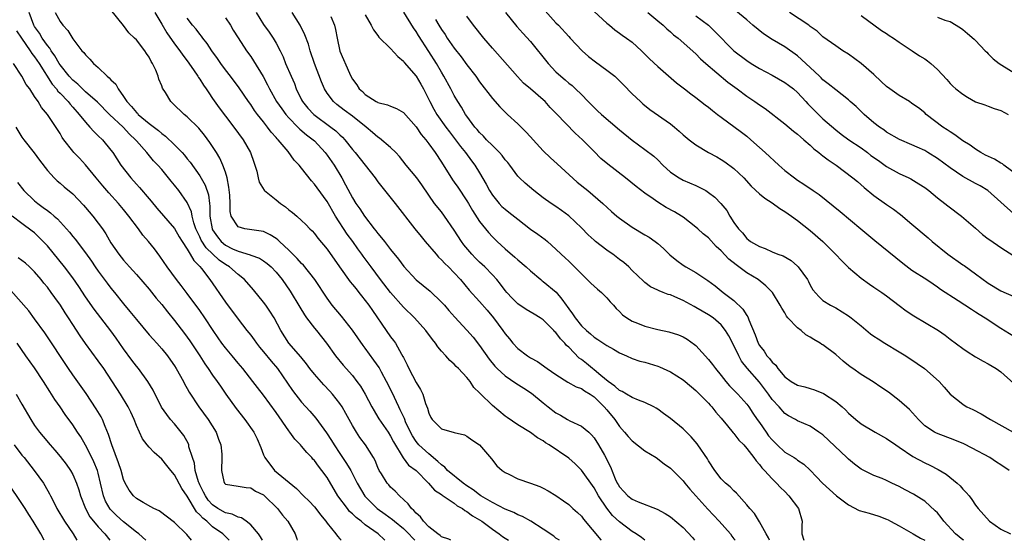
# Model space of a CAD drawing. Units: inches. Extents: x 2589000 to 2592000, y 1542000 to 1545000.
# Drawn here: x 2589305 to 2589460, y 1542000 to 1542082 of the extents above; entities that cross this region are included whole.
import ezdxf

# ---------------------------------------------------------------- set-up
doc = ezdxf.new("R2010")
doc.units = ezdxf.units.IN
doc.header["$MEASUREMENT"] = 0
doc.layers.add('LD25891542_2ft', color=9, linetype='Continuous')

msp = doc.modelspace()

# ---------------------------------------------------------------- linework, layer by layer
at = {"layer": 'LD25891542_2ft'}
for points, elevation in [([(2589372.44, 1542000), (2589372.17, 1542000.17), (2589371, 1542000.56), (2589370.78, 1542000.78), (2589370.44, 1542001), (2589369, 1542002.14), (2589368.17, 1542003), (2589367.67, 1542003.67), (2589367, 1542004.26), (2589366.67, 1542004.67), (2589366.29, 1542005), (2589365.75, 1542005.75), (2589364.38, 1542007), (2589363.71, 1542007.71), (2589363, 1542008.37), (2589362.7, 1542008.7), (2589362.46, 1542009), (2589361.57, 1542010.43), (2589361.2, 1542011), (2589361, 1542011.43), (2589360.54, 1542012.54), (2589360.28, 1542013), (2589359.06, 1542015), (2589358.17, 1542016.17), (2589357.64, 1542017), (2589357, 1542018.07), (2589355.96, 1542019.96), (2589355.35, 1542021), (2589355, 1542021.52), (2589353.85, 1542023), (2589353.45, 1542023.45), (2589352.47, 1542024.46), (2589351, 1542026.12), (2589350.28, 1542027), (2589349.74, 1542027.74), (2589348.86, 1542028.86), (2589347.01, 1542031.01), (2589345.71, 1542033), (2589344.66, 1542035), (2589344.02, 1542036.02), (2589343.34, 1542037), (2589343, 1542037.44), (2589341.4, 1542039.4), (2589340.01, 1542041), (2589339, 1542041.79), (2589337.64, 1542043), (2589337, 1542043.37), (2589336.05, 1542044.05), (2589333.99, 1542045.99), (2589333.22, 1542047.22), (2589333, 1542047.72), (2589332.55, 1542048.55), (2589332.37, 1542049), (2589332.04, 1542049.96), (2589331.76, 1542051), (2589331.65, 1542051.65), (2589331, 1542053.11), (2589329.66, 1542055), (2589329, 1542055.85), (2589328.47, 1542056.47), (2589327, 1542058.3), (2589326.39, 1542059), (2589325.71, 1542059.71), (2589324.66, 1542061), (2589323, 1542062.81), (2589322.86, 1542063), (2589321.9, 1542063.9), (2589320.91, 1542065), (2589318.8, 1542067), (2589316.91, 1542068.91), (2589315, 1542070.56), (2589314.52, 1542071), (2589313.77, 1542071.77), (2589313, 1542072.35), (2589312.41, 1542073), (2589311, 1542074.77), (2589310.85, 1542075), (2589310.2, 1542076.2), (2589309.6, 1542077), (2589309.39, 1542077.39), (2589309, 1542077.81), (2589308.16, 1542079), (2589307.75, 1542079.75), (2589307, 1542080.81), (2589306.88, 1542081), (2589306.14, 1542083)], 8670), ([(2589310.25, 1542083), (2589311, 1542081.61), (2589311.45, 1542081), (2589312.2, 1542080.2), (2589313, 1542078.88), (2589314.45, 1542077), (2589314.72, 1542076.72), (2589315, 1542076.35), (2589315.7, 1542075.7), (2589316.26, 1542075), (2589317, 1542074.35), (2589318.39, 1542073), (2589318.73, 1542072.73), (2589319, 1542072.43), (2589319.76, 1542071.76), (2589320.13, 1542071), (2589321, 1542069.78), (2589321.51, 1542069), (2589322.24, 1542068.24), (2589323, 1542067.28), (2589323.16, 1542067.16), (2589323.28, 1542067), (2589325, 1542065.58), (2589326.47, 1542064.47), (2589327, 1542064.01), (2589327.59, 1542063.59), (2589329, 1542062.21), (2589330.18, 1542061), (2589330.56, 1542060.56), (2589331, 1542060.01), (2589331.47, 1542059.47), (2589333, 1542057.33), (2589333.84, 1542055.84), (2589334.34, 1542054.34), (2589334.5, 1542053), (2589334.57, 1542052.57), (2589334.57, 1542051), (2589334.9, 1542049), (2589335, 1542048.81), (2589335.74, 1542047.74), (2589336.32, 1542047), (2589337, 1542046.43), (2589338.14, 1542045.86), (2589339, 1542045.46), (2589340.89, 1542044.89), (2589341, 1542044.83), (2589342.36, 1542044.36), (2589343, 1542043.94), (2589343.56, 1542043.56), (2589344.2, 1542043), (2589345, 1542042.15), (2589345.92, 1542041), (2589347.19, 1542039.19), (2589348.69, 1542036.69), (2589349.46, 1542035.46), (2589349.77, 1542035), (2589351, 1542033.36), (2589351.31, 1542033), (2589352.93, 1542031), (2589354.35, 1542029), (2589355.54, 1542027.54), (2589357, 1542025.91), (2589357.7, 1542025), (2589358.25, 1542024.25), (2589359.01, 1542023), (2589360.05, 1542021), (2589360.38, 1542020.38), (2589361, 1542019.35), (2589361.12, 1542019.12), (2589362.6, 1542017), (2589363, 1542016.4), (2589363.47, 1542015.47), (2589364.97, 1542012.97), (2589365.82, 1542011.82), (2589367, 1542010.96), (2589368.95, 1542009), (2589369.88, 1542007.88), (2589371, 1542007.19), (2589371.1, 1542007.1), (2589371.27, 1542007), (2589373, 1542005.84), (2589373.45, 1542005.44), (2589374.28, 1542005), (2589374.67, 1542004.67), (2589375, 1542004.54), (2589375.86, 1542003.86), (2589377, 1542003.23), (2589377.36, 1542003), (2589379, 1542001.74), (2589380.09, 1542001), (2589380.6, 1542000.6), (2589381, 1542000.33), (2589381.54, 1542000)], 8672), ([(2589389.54, 1542000), (2589389, 1542000.36), (2589388.64, 1542000.64), (2589387, 1542001.75), (2589385.03, 1542003.03), (2589383.75, 1542003.75), (2589383, 1542004.02), (2589382.36, 1542004.36), (2589381, 1542004.91), (2589379, 1542005.96), (2589377.2, 1542007), (2589377, 1542007.13), (2589375.96, 1542007.96), (2589375, 1542008.57), (2589374.42, 1542009), (2589371.96, 1542011), (2589371.51, 1542011.51), (2589371, 1542011.85), (2589370.42, 1542012.42), (2589369, 1542013.59), (2589367.44, 1542015), (2589367, 1542015.52), (2589366.42, 1542016.42), (2589366.1, 1542017), (2589365.35, 1542018.65), (2589365.21, 1542019), (2589365.16, 1542019.16), (2589365, 1542019.47), (2589364.52, 1542020.53), (2589364.28, 1542021), (2589363.24, 1542023.24), (2589362.36, 1542025), (2589361.56, 1542026.44), (2589361.17, 1542027.17), (2589360.36, 1542028.36), (2589359, 1542030.22), (2589358.66, 1542030.66), (2589357.85, 1542031.85), (2589357, 1542033.07), (2589355.25, 1542035.25), (2589353.79, 1542037), (2589353, 1542038.07), (2589351.06, 1542041), (2589349.28, 1542043.28), (2589349, 1542043.54), (2589348.32, 1542044.32), (2589347, 1542045.64), (2589345.52, 1542047), (2589345.27, 1542047.27), (2589345, 1542047.46), (2589344.06, 1542048.06), (2589343, 1542048.55), (2589342.63, 1542048.63), (2589340.08, 1542049), (2589339, 1542049.3), (2589337.93, 1542051), (2589337.74, 1542051.74), (2589337.75, 1542053), (2589337.7, 1542054.3), (2589337.57, 1542055.57), (2589337.28, 1542057), (2589337, 1542057.9), (2589336.62, 1542059), (2589336.13, 1542060.13), (2589335.6, 1542061), (2589334.58, 1542062.58), (2589333.72, 1542063.72), (2589332.82, 1542064.82), (2589331, 1542066.63), (2589330.54, 1542067), (2589328.72, 1542068.72), (2589328.41, 1542069), (2589327.58, 1542070.42), (2589327.13, 1542071.13), (2589327, 1542071.5), (2589326.54, 1542072.54), (2589326.42, 1542073), (2589326.04, 1542073.96), (2589325.55, 1542075), (2589325.33, 1542075.33), (2589325, 1542076), (2589324.58, 1542076.58), (2589324.33, 1542077), (2589323, 1542078.71), (2589322.73, 1542079), (2589321.84, 1542079.84), (2589321, 1542080.96), (2589319, 1542083.44)], 8674), ([(2589325.9, 1542083), (2589327, 1542081.17), (2589327.8, 1542079.8), (2589329, 1542078.08), (2589329.85, 1542077), (2589330.29, 1542076.29), (2589331, 1542075.4), (2589332.01, 1542073.99), (2589332.68, 1542073), (2589332.8, 1542072.8), (2589333, 1542072.54), (2589333.58, 1542071.58), (2589333.99, 1542071), (2589334.38, 1542070.38), (2589335, 1542069.51), (2589336.02, 1542068.02), (2589337, 1542066.71), (2589338.32, 1542065), (2589339.79, 1542063), (2589340.98, 1542061), (2589341.48, 1542059.48), (2589341.66, 1542059), (2589341.93, 1542058.07), (2589342.14, 1542057), (2589342.32, 1542056.32), (2589343.08, 1542055.08), (2589343.16, 1542055), (2589345, 1542053.57), (2589345.66, 1542053), (2589346.44, 1542052.44), (2589347, 1542051.98), (2589347.56, 1542051.56), (2589348.22, 1542051), (2589349, 1542050.31), (2589349.67, 1542049.67), (2589350.31, 1542049), (2589350.66, 1542048.66), (2589351, 1542048.27), (2589351.54, 1542047.54), (2589353, 1542045.81), (2589354.93, 1542043), (2589356.65, 1542040.65), (2589357, 1542040.25), (2589357.55, 1542039.55), (2589358, 1542039), (2589358.43, 1542038.43), (2589359, 1542037.72), (2589359.55, 1542037), (2589360.13, 1542036.13), (2589362.3, 1542033), (2589363, 1542032.01), (2589363.44, 1542031.44), (2589363.76, 1542031), (2589364.71, 1542029.29), (2589364.93, 1542028.93), (2589365, 1542028.76), (2589365.6, 1542027.6), (2589365.88, 1542027), (2589367, 1542024.83), (2589367.71, 1542023.71), (2589368.04, 1542023), (2589368.49, 1542021.51), (2589368.79, 1542020.79), (2589369, 1542020.02), (2589369.32, 1542019.32), (2589369.51, 1542019), (2589371, 1542017.54), (2589373, 1542016.96), (2589374.59, 1542016.59), (2589375, 1542016.4), (2589375.78, 1542015.78), (2589377, 1542015), (2589378.84, 1542012.84), (2589379.71, 1542011.71), (2589380.55, 1542011), (2589381, 1542010.68), (2589381.61, 1542010.39), (2589383, 1542009.68), (2589385, 1542008.98), (2589386.45, 1542008.45), (2589387, 1542008.2), (2589387.78, 1542007.78), (2589389, 1542007.04), (2589390.21, 1542006.21), (2589391, 1542005.61), (2589391.65, 1542005), (2589392.37, 1542004.37), (2589393, 1542003.78), (2589393.33, 1542003.33), (2589396.06, 1542000.06), (2589396.12, 1542000)], 8676), ([(2589341.83, 1542083), (2589343, 1542081.14), (2589343.9, 1542079.9), (2589344.51, 1542079), (2589345, 1542078.18), (2589345.62, 1542077), (2589346.07, 1542076.06), (2589346.48, 1542075), (2589347.33, 1542073), (2589347.85, 1542071.85), (2589348.16, 1542071), (2589349, 1542069.29), (2589349.15, 1542069), (2589349.98, 1542067.98), (2589350.9, 1542067), (2589353.61, 1542065), (2589354.38, 1542064.38), (2589355, 1542063.75), (2589355.4, 1542063.4), (2589355.77, 1542063), (2589357, 1542061.49), (2589357.44, 1542061), (2589360.54, 1542057), (2589361, 1542056.36), (2589361.59, 1542055.59), (2589363.7, 1542053), (2589366.82, 1542049), (2589367.78, 1542047.78), (2589368.43, 1542047), (2589370.14, 1542045), (2589370.55, 1542044.55), (2589371, 1542044.14), (2589371.53, 1542043.53), (2589372.09, 1542043), (2589373, 1542042.06), (2589373.96, 1542041), (2589375.37, 1542039.37), (2589377, 1542037.57), (2589378.19, 1542036.19), (2589379.16, 1542035), (2589380.64, 1542033), (2589381, 1542032.45), (2589381.67, 1542031.67), (2589382.23, 1542031), (2589383, 1542030.19), (2589384.53, 1542029), (2589385, 1542028.7), (2589386.1, 1542028.1), (2589387.64, 1542027), (2589389, 1542026.07), (2589390.89, 1542024.89), (2589392.16, 1542024.16), (2589393, 1542023.86), (2589393.49, 1542023.49), (2589394.37, 1542023), (2589395, 1542022.57), (2589396.59, 1542021), (2589397, 1542020.53), (2589398.25, 1542019), (2589399, 1542017.91), (2589399.8, 1542017), (2589400.34, 1542016.34), (2589401, 1542015.64), (2589403, 1542014.05), (2589404.74, 1542013), (2589406.03, 1542012.04), (2589407, 1542011.35), (2589409, 1542009.36), (2589409.27, 1542009), (2589410.05, 1542008.05), (2589412.88, 1542004.88), (2589414.66, 1542003), (2589416.44, 1542001), (2589416.67, 1542000.67), (2589417, 1542000.25), (2589417.17, 1542000)], 8682), ([(2589422.6, 1542000), (2589422.41, 1542000.41), (2589422.04, 1542001), (2589421, 1542002.91), (2589420.23, 1542004.23), (2589419.49, 1542005), (2589419, 1542005.6), (2589417.4, 1542007.4), (2589417, 1542007.77), (2589416.41, 1542008.41), (2589415.67, 1542009), (2589415, 1542009.67), (2589414, 1542011), (2589413, 1542012.51), (2589412.82, 1542012.82), (2589411.32, 1542015), (2589411.19, 1542015.19), (2589410.27, 1542016.27), (2589409, 1542017.54), (2589407, 1542019.17), (2589405.93, 1542019.93), (2589405, 1542020.63), (2589404.78, 1542020.78), (2589404.39, 1542021), (2589403, 1542021.67), (2589401.98, 1542022.02), (2589401, 1542022.45), (2589400.11, 1542023), (2589399.41, 1542023.41), (2589399, 1542023.56), (2589398.25, 1542024.25), (2589397.21, 1542025), (2589396.08, 1542025.92), (2589395, 1542026.83), (2589394.76, 1542027), (2589393.79, 1542027.79), (2589393, 1542028.42), (2589392.66, 1542028.66), (2589391, 1542030.36), (2589390.66, 1542030.66), (2589390.39, 1542031), (2589389.7, 1542031.7), (2589389, 1542032.66), (2589388.81, 1542032.81), (2589388.66, 1542033), (2589387, 1542034.67), (2589386.53, 1542035), (2589385.58, 1542035.58), (2589384.31, 1542036.31), (2589383, 1542037.19), (2589382.09, 1542038.09), (2589381.26, 1542039), (2589381, 1542039.31), (2589380.28, 1542040.28), (2589379.68, 1542041), (2589379, 1542041.75), (2589377.8, 1542043), (2589377.39, 1542043.39), (2589377, 1542043.74), (2589376.36, 1542044.36), (2589375.75, 1542045), (2589374.5, 1542046.5), (2589374.13, 1542047), (2589373, 1542048.79), (2589371.48, 1542051), (2589371, 1542051.66), (2589369.92, 1542053), (2589369, 1542054.3), (2589367.91, 1542055.91), (2589367.13, 1542057), (2589365.46, 1542059), (2589364.37, 1542060.37), (2589363.79, 1542061), (2589363, 1542061.79), (2589361.25, 1542063.25), (2589361, 1542063.4), (2589360.16, 1542064.16), (2589359.16, 1542065), (2589357, 1542066.7), (2589355.68, 1542067.68), (2589354.54, 1542068.54), (2589354.01, 1542069), (2589353, 1542070.34), (2589352.58, 1542071), (2589352.11, 1542072.11), (2589351.01, 1542075), (2589350.34, 1542077), (2589350.06, 1542078.06), (2589349.52, 1542079.52), (2589348.76, 1542081), (2589347.52, 1542083)], 8684), ([(2589453.16, 1542000), (2589453, 1542000.1), (2589451.87, 1542001), (2589449.99, 1542003), (2589449.6, 1542003.6), (2589449, 1542004.3), (2589448.65, 1542004.65), (2589447, 1542006.14), (2589446.49, 1542006.49), (2589445.23, 1542007.24), (2589443.93, 1542007.93), (2589443, 1542008.46), (2589441.85, 1542009), (2589441, 1542009.42), (2589440.29, 1542009.71), (2589439, 1542010.2), (2589437, 1542011.2), (2589435.97, 1542011.97), (2589435, 1542012.75), (2589434.76, 1542013), (2589431, 1542016.59), (2589430.36, 1542017), (2589429, 1542017.93), (2589427, 1542018.78), (2589426.66, 1542019), (2589425.59, 1542019.59), (2589425, 1542019.95), (2589424.1, 1542021), (2589423, 1542022.17), (2589422.43, 1542023), (2589421, 1542024.88), (2589419.05, 1542027.05), (2589418.19, 1542028.19), (2589417.76, 1542029), (2589417, 1542030.62), (2589416.18, 1542032.18), (2589415.68, 1542033), (2589415, 1542033.87), (2589413.71, 1542035), (2589413, 1542035.47), (2589412.02, 1542036.02), (2589411, 1542036.64), (2589410.75, 1542036.75), (2589409, 1542037.71), (2589407.7, 1542038.3), (2589407, 1542038.59), (2589406.67, 1542038.67), (2589405.86, 1542039), (2589405.23, 1542039.23), (2589405, 1542039.36), (2589403.89, 1542039.89), (2589403, 1542040.53), (2589402.75, 1542040.75), (2589401, 1542042.44), (2589400.46, 1542043), (2589399.69, 1542043.69), (2589399, 1542044.18), (2589397.96, 1542045), (2589397.39, 1542045.39), (2589397, 1542045.63), (2589395.24, 1542047), (2589395, 1542047.2), (2589394.06, 1542048.06), (2589393, 1542049.14), (2589391.02, 1542051.02), (2589389.88, 1542051.88), (2589389, 1542052.5), (2589388.24, 1542053), (2589387, 1542053.89), (2589385.52, 1542055), (2589384.15, 1542056.15), (2589383.26, 1542057), (2589383, 1542057.27), (2589381.73, 1542059), (2589381.41, 1542059.41), (2589381, 1542059.86), (2589380.53, 1542060.53), (2589380.12, 1542061), (2589379, 1542062.08), (2589378.08, 1542063), (2589377.58, 1542063.58), (2589377, 1542064.12), (2589376.61, 1542064.61), (2589376.25, 1542065), (2589375, 1542066.69), (2589374.79, 1542067), (2589374.14, 1542068.14), (2589373.56, 1542069), (2589373, 1542069.96), (2589372.46, 1542071), (2589371.38, 1542073), (2589371, 1542073.61), (2589370.19, 1542075), (2589369, 1542076.9), (2589367.38, 1542079.38), (2589367, 1542080.03), (2589366.58, 1542080.58), (2589365.05, 1542083.05)], 8690), ([(2589381.04, 1542083.04), (2589382.83, 1542080.83), (2589383.78, 1542079.78), (2589385, 1542078.48), (2589387.75, 1542075), (2589389, 1542073.7), (2589389.78, 1542073), (2589390.44, 1542072.44), (2589391, 1542071.92), (2589391.53, 1542071.53), (2589392.1, 1542071), (2589393, 1542070.11), (2589394.08, 1542069), (2589394.55, 1542068.55), (2589395, 1542068.08), (2589395.56, 1542067.56), (2589396.14, 1542067), (2589399, 1542064.54), (2589401, 1542062.92), (2589403, 1542061.49), (2589404.4, 1542060.4), (2589405, 1542059.84), (2589405.83, 1542059), (2589407, 1542057.91), (2589408.36, 1542057), (2589409, 1542056.65), (2589411, 1542055.81), (2589411.55, 1542055.55), (2589412.56, 1542055), (2589413, 1542054.73), (2589413.97, 1542053.97), (2589414.96, 1542052.96), (2589415.86, 1542051.86), (2589416.37, 1542051), (2589417, 1542050.01), (2589417.72, 1542049), (2589418.34, 1542048.34), (2589419, 1542047.46), (2589419.27, 1542047.27), (2589419.59, 1542047), (2589421, 1542046.2), (2589421.9, 1542045.9), (2589423, 1542045.38), (2589423.92, 1542045), (2589424.73, 1542044.73), (2589425.99, 1542043.99), (2589427, 1542043.12), (2589427.12, 1542043), (2589428.57, 1542041), (2589428.72, 1542040.72), (2589429, 1542040.14), (2589429.42, 1542039.42), (2589430.33, 1542038.33), (2589431, 1542037.74), (2589432.16, 1542037), (2589433, 1542036.59), (2589435, 1542035.33), (2589435.43, 1542035), (2589437, 1542033.73), (2589438.49, 1542032.49), (2589439, 1542032.13), (2589439.67, 1542031.67), (2589440.75, 1542031), (2589443, 1542029.65), (2589444.04, 1542029), (2589445.81, 1542027.81), (2589446.99, 1542027), (2589449.28, 1542025), (2589450.08, 1542024.08), (2589451, 1542022.99), (2589453, 1542021.39), (2589453.23, 1542021.23), (2589453.61, 1542021), (2589454.57, 1542020.57), (2589455.9, 1542019.9), (2589457.34, 1542019), (2589460.92, 1542017)], 8696), ([(2589387.29, 1542083.29), (2589389, 1542081.39), (2589389.39, 1542081), (2589391, 1542079.26), (2589391.26, 1542079), (2589393.13, 1542077), (2589394.1, 1542076.1), (2589395.24, 1542075.24), (2589397, 1542073.97), (2589398.24, 1542073), (2589398.64, 1542072.64), (2589399.63, 1542071.63), (2589401, 1542070.22), (2589402.29, 1542069), (2589402.67, 1542068.67), (2589403.78, 1542067.78), (2589407, 1542065.48), (2589407.62, 1542065), (2589408.37, 1542064.37), (2589409, 1542063.77), (2589409.96, 1542063), (2589411, 1542062.21), (2589413, 1542061), (2589414.3, 1542060.3), (2589415, 1542059.91), (2589415.54, 1542059.54), (2589417, 1542058.47), (2589418.54, 1542057), (2589419.72, 1542055.72), (2589421, 1542054.52), (2589421.83, 1542053.83), (2589423, 1542053.1), (2589424.21, 1542052.21), (2589425, 1542051.74), (2589426.05, 1542051), (2589427, 1542050.32), (2589429, 1542048.75), (2589430.99, 1542046.99), (2589432.96, 1542045), (2589433.95, 1542043.95), (2589435, 1542042.91), (2589437, 1542041.21), (2589438.3, 1542040.3), (2589439, 1542039.84), (2589439.49, 1542039.49), (2589440.24, 1542039), (2589441, 1542038.46), (2589443, 1542036.93), (2589444.08, 1542036.08), (2589445.29, 1542035.29), (2589449.15, 1542033), (2589450.24, 1542032.24), (2589451, 1542031.66), (2589453, 1542030.18), (2589453.7, 1542029.7), (2589455, 1542028.87), (2589456.19, 1542028.19), (2589457, 1542027.75), (2589458.25, 1542027), (2589459, 1542026.48), (2589461, 1542024.65)], 8698), ([(2589395, 1542083.18), (2589397, 1542081.33), (2589397.41, 1542081), (2589398.27, 1542080.27), (2589399, 1542079.76), (2589399.43, 1542079.43), (2589400.07, 1542079), (2589401, 1542078.34), (2589402.45, 1542077), (2589403, 1542076.47), (2589403.72, 1542075.72), (2589405, 1542074.51), (2589407.98, 1542071.98), (2589409.24, 1542071), (2589410.21, 1542070.21), (2589411, 1542069.64), (2589412.49, 1542068.49), (2589413, 1542068.11), (2589413.61, 1542067.61), (2589414.4, 1542067), (2589415, 1542066.54), (2589418.2, 1542064.2), (2589419, 1542063.56), (2589419.66, 1542063), (2589421, 1542061.79), (2589421.91, 1542061), (2589424.08, 1542059), (2589425, 1542058.19), (2589426.5, 1542057), (2589427, 1542056.65), (2589428.01, 1542056.01), (2589429.44, 1542055), (2589430.38, 1542054.38), (2589432.61, 1542052.61), (2589433.7, 1542051.7), (2589436.98, 1542049), (2589439.17, 1542047.17), (2589443.57, 1542043.57), (2589445, 1542042.51), (2589447.32, 1542041), (2589448.32, 1542040.32), (2589449, 1542039.87), (2589449.5, 1542039.5), (2589452.27, 1542037.73), (2589454.34, 1542036.34), (2589455, 1542035.96), (2589455.58, 1542035.58), (2589456.53, 1542035), (2589459, 1542033.36), (2589461, 1542032.12)], 8700), ([(2589403.45, 1542083), (2589405, 1542081.7), (2589405.87, 1542081), (2589406.44, 1542080.44), (2589407, 1542079.96), (2589407.51, 1542079.51), (2589408.2, 1542079), (2589411, 1542076.54), (2589411.75, 1542075.75), (2589412.56, 1542075), (2589416.05, 1542072.05), (2589417.48, 1542071), (2589419, 1542069.85), (2589420.3, 1542069), (2589421, 1542068.51), (2589421.91, 1542067.91), (2589425, 1542065.53), (2589426.37, 1542064.37), (2589427, 1542063.88), (2589427.44, 1542063.44), (2589427.99, 1542063), (2589429, 1542062.15), (2589429.57, 1542061.57), (2589430.34, 1542061), (2589430.69, 1542060.69), (2589431, 1542060.49), (2589431.82, 1542059.82), (2589433.05, 1542059), (2589435.7, 1542057), (2589436.41, 1542056.41), (2589437.47, 1542055.47), (2589439, 1542054.25), (2589441, 1542052.82), (2589442.08, 1542052.08), (2589443.22, 1542051.22), (2589445, 1542049.75), (2589447.57, 1542047.57), (2589448.2, 1542047), (2589450.62, 1542045), (2589453, 1542043.35), (2589453.21, 1542043.21), (2589455, 1542041.93), (2589457, 1542040.44), (2589459, 1542039.25), (2589461, 1542038.33)], 8702), ([(2589461, 1542051.34), (2589456.95, 1542055), (2589455.75, 1542055.75), (2589455, 1542056.14), (2589453, 1542057.23), (2589451, 1542058.56), (2589449, 1542060.04), (2589447.51, 1542061), (2589447, 1542061.31), (2589445.81, 1542061.81), (2589445, 1542062.21), (2589443.06, 1542063.06), (2589441, 1542064.22), (2589440.56, 1542064.56), (2589439.88, 1542065), (2589439, 1542065.68), (2589437.48, 1542067), (2589437, 1542067.43), (2589436.21, 1542068.21), (2589435.28, 1542069), (2589435, 1542069.27), (2589433, 1542070.83), (2589431.82, 1542071.82), (2589431, 1542072.42), (2589430.72, 1542072.72), (2589430.44, 1542073), (2589429, 1542074.35), (2589427, 1542076.18), (2589425, 1542077.63), (2589423, 1542078.76), (2589421.66, 1542079.66), (2589419.99, 1542081), (2589419, 1542081.87), (2589417.28, 1542083.28)], 8706), ([(2589462.64, 1542056.64), (2589459.47, 1542059), (2589459.23, 1542059.23), (2589459, 1542059.34), (2589457.96, 1542059.96), (2589456.59, 1542060.59), (2589455.82, 1542061), (2589455, 1542061.51), (2589454.13, 1542062.13), (2589453, 1542062.83), (2589451.76, 1542063.76), (2589451, 1542064.23), (2589450.56, 1542064.56), (2589449.86, 1542065), (2589447.24, 1542067), (2589447, 1542067.21), (2589446, 1542068), (2589445, 1542068.73), (2589444.6, 1542069), (2589443, 1542069.98), (2589441.51, 1542071), (2589441, 1542071.38), (2589440.15, 1542072.15), (2589439, 1542073.24), (2589437.02, 1542075.02), (2589435, 1542076.47), (2589434.12, 1542077), (2589433, 1542077.78), (2589431, 1542079.21), (2589430.09, 1542080.09), (2589429, 1542080.84), (2589428.8, 1542081), (2589425.72, 1542083)], 8708), ([(2589402.96, 1542000), (2589402.43, 1542000.43), (2589401.62, 1542001), (2589401, 1542001.41), (2589399, 1542002.88), (2589397.9, 1542003.9), (2589397, 1542005.03), (2589395.7, 1542007), (2589395, 1542008.25), (2589393.03, 1542011.03), (2589392.01, 1542012.01), (2589391, 1542012.92), (2589387.94, 1542015), (2589387.35, 1542015.35), (2589387, 1542015.62), (2589386.11, 1542016.11), (2589385, 1542016.94), (2589383, 1542018.14), (2589381.31, 1542019.31), (2589381, 1542019.54), (2589379, 1542021.2), (2589377.08, 1542023.08), (2589377, 1542023.18), (2589376.06, 1542024.06), (2589375.48, 1542025), (2589375, 1542025.61), (2589373.69, 1542027), (2589373.32, 1542027.32), (2589373, 1542027.69), (2589372.29, 1542028.29), (2589371.69, 1542029), (2589371, 1542029.73), (2589370.41, 1542030.41), (2589370.05, 1542031), (2589369.57, 1542031.57), (2589368.55, 1542033), (2589366.74, 1542035), (2589365, 1542036.69), (2589363, 1542038.98), (2589361.42, 1542041), (2589359.92, 1542043), (2589358.69, 1542044.69), (2589358.47, 1542045), (2589357.84, 1542045.84), (2589357.03, 1542047), (2589356.17, 1542048.17), (2589354.32, 1542051), (2589353, 1542053.27), (2589351.42, 1542055.42), (2589351, 1542056.03), (2589350.53, 1542056.53), (2589349, 1542058.55), (2589348.63, 1542059), (2589347.81, 1542059.81), (2589346.86, 1542061.14), (2589345.3, 1542063), (2589345.14, 1542063.14), (2589345, 1542063.34), (2589344.21, 1542064.21), (2589343.65, 1542065), (2589343, 1542065.8), (2589342.06, 1542067), (2589341.6, 1542067.6), (2589341, 1542068.53), (2589340.65, 1542069), (2589339.15, 1542071.15), (2589337.79, 1542073), (2589337, 1542074.02), (2589336.3, 1542075), (2589335.77, 1542075.77), (2589334.86, 1542077), (2589334.14, 1542078.14), (2589333.45, 1542079), (2589333.27, 1542079.27), (2589333, 1542079.59), (2589332.4, 1542080.4), (2589331.83, 1542081), (2589331, 1542082.13)], 8678), ([(2589337, 1542082.18), (2589337.81, 1542081), (2589338.24, 1542080.24), (2589339.01, 1542079.01), (2589340.34, 1542077), (2589341, 1542076.08), (2589341.44, 1542075.44), (2589342.93, 1542072.93), (2589343.62, 1542071.62), (2589343.92, 1542071), (2589345.06, 1542069), (2589345.86, 1542067.86), (2589346.5, 1542067), (2589347, 1542066.43), (2589348.4, 1542065), (2589348.69, 1542064.69), (2589349.78, 1542063.78), (2589350.81, 1542063), (2589351, 1542062.81), (2589352.68, 1542061), (2589353, 1542060.58), (2589354.09, 1542059), (2589355.32, 1542057), (2589355.92, 1542055.92), (2589357, 1542053.86), (2589357.54, 1542053), (2589358.14, 1542052.14), (2589358.88, 1542051), (2589360.41, 1542049), (2589360.68, 1542048.68), (2589361, 1542048.25), (2589361.58, 1542047.58), (2589362.01, 1542047), (2589363, 1542045.74), (2589364.24, 1542044.24), (2589365.08, 1542043.08), (2589367, 1542040.98), (2589369.19, 1542039.19), (2589371, 1542037.48), (2589371.45, 1542037), (2589372.16, 1542036.16), (2589373.11, 1542035.11), (2589375, 1542033.07), (2589375.96, 1542031.96), (2589377, 1542030.66), (2589378.5, 1542028.5), (2589379.39, 1542027.39), (2589379.76, 1542027), (2589381, 1542025.85), (2589382.7, 1542024.7), (2589383.93, 1542023.93), (2589385.13, 1542023.13), (2589387, 1542021.6), (2589387.75, 1542021), (2589389, 1542020.05), (2589389.69, 1542019.69), (2589390.84, 1542019), (2589391.19, 1542018.81), (2589393, 1542017.95), (2589394.16, 1542017), (2589394.61, 1542016.61), (2589395, 1542016.1), (2589395.71, 1542015), (2589396.62, 1542013.38), (2589396.9, 1542012.9), (2589397, 1542012.67), (2589397.58, 1542011.58), (2589398.33, 1542009.67), (2589398.65, 1542009), (2589398.79, 1542008.79), (2589399, 1542008.4), (2589399.7, 1542007.7), (2589400.33, 1542007), (2589401, 1542006.49), (2589401.95, 1542006.05), (2589404.9, 1542004.9), (2589406.2, 1542004.2), (2589407, 1542003.69), (2589409, 1542002.03), (2589410.46, 1542000.46), (2589410.81, 1542000)], 8680), ([(2589353.61, 1542082.39), (2589354.18, 1542081), (2589354.34, 1542080.34), (2589354.57, 1542079), (2589355, 1542076.96), (2589356.51, 1542073.49), (2589356.74, 1542073), (2589357, 1542072.51), (2589357.66, 1542071.66), (2589358.05, 1542071), (2589358.57, 1542070.57), (2589359, 1542070.14), (2589360.71, 1542069), (2589360.91, 1542068.91), (2589361, 1542068.84), (2589362.51, 1542068.51), (2589363, 1542068.27), (2589363.92, 1542067.92), (2589365, 1542067.27), (2589367, 1542065.01), (2589367.81, 1542063.81), (2589368.53, 1542063), (2589369, 1542062.38), (2589369.98, 1542061), (2589371, 1542059.49), (2589372.72, 1542056.71), (2589373, 1542056.33), (2589373.54, 1542055.54), (2589375, 1542053.38), (2589375.24, 1542053), (2589375.88, 1542051.88), (2589377, 1542050.13), (2589378.4, 1542048.4), (2589379, 1542047.75), (2589379.77, 1542047), (2589381, 1542045.87), (2589382.54, 1542044.54), (2589383, 1542044.09), (2589384.32, 1542043), (2589385, 1542042.36), (2589386.63, 1542041), (2589386.83, 1542040.83), (2589387, 1542040.73), (2589389.01, 1542039.01), (2589389.95, 1542037.95), (2589390.58, 1542037), (2589390.77, 1542036.77), (2589391, 1542036.41), (2589391.62, 1542035.62), (2589392, 1542035), (2589393, 1542033.76), (2589393.78, 1542033), (2589394.45, 1542032.45), (2589395, 1542031.97), (2589395.6, 1542031.6), (2589397, 1542030.66), (2589398.07, 1542030.07), (2589399, 1542029.47), (2589400.11, 1542029), (2589401, 1542028.59), (2589402.19, 1542028.19), (2589403, 1542028), (2589405, 1542027.38), (2589405.28, 1542027.28), (2589407, 1542026.51), (2589409, 1542025.25), (2589409.3, 1542025), (2589411, 1542023.57), (2589411.28, 1542023.28), (2589411.59, 1542023), (2589413, 1542021.56), (2589413.26, 1542021.25), (2589413.5, 1542021), (2589414.16, 1542020.16), (2589415, 1542019.21), (2589415.99, 1542018), (2589416.89, 1542016.89), (2589417, 1542016.78), (2589417.77, 1542015.77), (2589418.53, 1542015), (2589419, 1542014.46), (2589420.13, 1542013), (2589420.49, 1542012.49), (2589421, 1542011.94), (2589421.4, 1542011.4), (2589421.78, 1542011), (2589423, 1542009.67), (2589423.68, 1542009), (2589424.32, 1542008.32), (2589425, 1542007.67), (2589425.65, 1542007), (2589427.17, 1542005), (2589427.73, 1542003), (2589427.69, 1542002.31), (2589427.68, 1542001), (2589428, 1542000)], 8686), ([(2589359, 1542082.64), (2589359.94, 1542081), (2589360.29, 1542080.29), (2589361, 1542079.39), (2589361.16, 1542079.16), (2589363, 1542077.37), (2589364.11, 1542076.11), (2589365, 1542075.34), (2589365.15, 1542075.15), (2589367, 1542073), (2589367.75, 1542071.75), (2589368.16, 1542071), (2589369, 1542069.35), (2589369.16, 1542069), (2589369.8, 1542067.8), (2589370.26, 1542067), (2589371.68, 1542065), (2589372.24, 1542064.24), (2589373.21, 1542063), (2589373.96, 1542061.96), (2589374.76, 1542061), (2589375.69, 1542059.69), (2589376.25, 1542059), (2589377, 1542057.78), (2589378.03, 1542056.03), (2589378.55, 1542055), (2589379, 1542054.3), (2589380.05, 1542053), (2589380.51, 1542052.51), (2589381, 1542052.07), (2589381.61, 1542051.61), (2589383, 1542050.49), (2589385, 1542048.96), (2589386.14, 1542048.14), (2589387.29, 1542047.29), (2589387.66, 1542047), (2589389, 1542045.8), (2589389.84, 1542045), (2589390.45, 1542044.45), (2589391, 1542043.88), (2589391.9, 1542043), (2589393, 1542041.89), (2589394.47, 1542040.47), (2589395, 1542039.97), (2589395.52, 1542039.52), (2589396.15, 1542039), (2589397, 1542038.16), (2589397.53, 1542037.53), (2589398.05, 1542037), (2589398.48, 1542036.48), (2589399, 1542036), (2589399.47, 1542035.47), (2589400.14, 1542035), (2589401, 1542034.49), (2589401.83, 1542034.17), (2589403, 1542033.67), (2589405, 1542033.15), (2589406.78, 1542032.78), (2589408.3, 1542032.3), (2589409, 1542032), (2589409.64, 1542031.64), (2589410.81, 1542030.81), (2589411, 1542030.65), (2589413, 1542028.46), (2589413.64, 1542027.64), (2589414.08, 1542027), (2589415, 1542025.9), (2589415.7, 1542025), (2589416.3, 1542024.3), (2589417.6, 1542023), (2589419, 1542021.42), (2589419.32, 1542021), (2589419.98, 1542019.98), (2589420.65, 1542019), (2589421, 1542018.53), (2589422.04, 1542017), (2589422.45, 1542016.45), (2589423, 1542015.79), (2589423.79, 1542015), (2589425, 1542013.88), (2589426.48, 1542013), (2589426.79, 1542012.79), (2589427, 1542012.61), (2589427.99, 1542011.99), (2589429.01, 1542011.01), (2589430, 1542010), (2589430.92, 1542009), (2589433.12, 1542007), (2589435, 1542005.58), (2589436.71, 1542004.71), (2589438.27, 1542004.27), (2589439.81, 1542003.81), (2589441, 1542003.34), (2589441.23, 1542003.23), (2589441.64, 1542003), (2589443, 1542002.29), (2589445.17, 1542001), (2589446.35, 1542000.35), (2589447, 1542000.01), (2589447.02, 1542000)], 8688), ([(2589370.06, 1542081.94), (2589370.58, 1542081), (2589371, 1542080.32), (2589371.55, 1542079.55), (2589371.9, 1542079), (2589373, 1542077.4), (2589374.07, 1542076.07), (2589375, 1542074.76), (2589376.38, 1542073), (2589377, 1542072.13), (2589379, 1542069.51), (2589380.16, 1542068.16), (2589381.17, 1542067.17), (2589381.38, 1542067), (2589383, 1542065.49), (2589384.26, 1542064.26), (2589385, 1542063.46), (2589385.4, 1542063), (2589387, 1542061.28), (2589388.15, 1542060.15), (2589389.2, 1542059.2), (2589392.33, 1542056.33), (2589393.99, 1542055), (2589396.37, 1542053), (2589397.72, 1542051.72), (2589398.57, 1542051), (2589399, 1542050.65), (2589401, 1542049.27), (2589403, 1542048.06), (2589403.67, 1542047.67), (2589404.61, 1542047), (2589405, 1542046.7), (2589405.92, 1542045.92), (2589406.92, 1542044.92), (2589408.01, 1542044.01), (2589409, 1542043.29), (2589409.45, 1542043), (2589411, 1542042.11), (2589412.89, 1542040.89), (2589414.04, 1542040.04), (2589415.32, 1542039), (2589417, 1542037.73), (2589418.38, 1542036.38), (2589419, 1542035.35), (2589419.16, 1542035.16), (2589419.33, 1542034.67), (2589420.32, 1542032.32), (2589420.79, 1542031), (2589421, 1542030.62), (2589421.73, 1542029.73), (2589422.18, 1542029), (2589422.58, 1542028.58), (2589423, 1542028.01), (2589423.56, 1542027.56), (2589423.92, 1542027), (2589425, 1542025.73), (2589426, 1542025), (2589427, 1542024.41), (2589428.16, 1542024.16), (2589429, 1542023.89), (2589429.69, 1542023.69), (2589431.08, 1542023.08), (2589433, 1542021.81), (2589434.01, 1542021), (2589434.53, 1542020.53), (2589435, 1542020.02), (2589436.19, 1542019), (2589437, 1542018.33), (2589439.19, 1542017), (2589441, 1542016.03), (2589442.48, 1542015), (2589443, 1542014.67), (2589445.16, 1542013.16), (2589447, 1542012.17), (2589447.82, 1542011.82), (2589449.14, 1542011.14), (2589450.39, 1542010.39), (2589452.13, 1542009), (2589452.58, 1542008.58), (2589453, 1542008.04), (2589453.53, 1542007.53), (2589453.98, 1542007), (2589454.42, 1542006.42), (2589455, 1542005.55), (2589455.42, 1542005), (2589457.19, 1542003), (2589459, 1542001.73), (2589460.48, 1542001)], 8692), ([(2589460.31, 1542011), (2589459, 1542011.89), (2589458.31, 1542012.31), (2589457.24, 1542013), (2589454.48, 1542014.48), (2589453.16, 1542015.16), (2589451.76, 1542015.76), (2589448.85, 1542016.85), (2589448.56, 1542017), (2589447, 1542018.03), (2589446, 1542019), (2589445.55, 1542019.55), (2589444.59, 1542020.59), (2589443, 1542022), (2589441.29, 1542023.29), (2589440.11, 1542024.11), (2589438.9, 1542024.9), (2589437, 1542026.08), (2589435.68, 1542027), (2589435.29, 1542027.29), (2589434.18, 1542028.18), (2589433, 1542029.2), (2589431, 1542030.72), (2589430.82, 1542030.82), (2589430.57, 1542031), (2589429.56, 1542031.56), (2589429, 1542031.94), (2589428.32, 1542032.32), (2589427.55, 1542033), (2589427, 1542033.42), (2589425.49, 1542035), (2589425.26, 1542035.26), (2589425, 1542035.79), (2589424.51, 1542036.51), (2589424.29, 1542037), (2589423.06, 1542039), (2589422.02, 1542040.02), (2589420.79, 1542041), (2589419, 1542042.09), (2589417.79, 1542043), (2589417.32, 1542043.32), (2589416.2, 1542044.2), (2589415, 1542045.52), (2589414.21, 1542046.21), (2589413, 1542047.57), (2589412.18, 1542048.18), (2589411.32, 1542049), (2589411, 1542049.26), (2589409, 1542050.82), (2589408.75, 1542051), (2589407.66, 1542051.66), (2589406.35, 1542052.35), (2589405, 1542053.19), (2589404.27, 1542053.73), (2589403, 1542054.61), (2589401.64, 1542055.64), (2589399.92, 1542057), (2589397.14, 1542059.14), (2589396.07, 1542060.07), (2589395, 1542061.14), (2589393.19, 1542063), (2589392.02, 1542064.02), (2589389.06, 1542067.06), (2589388.09, 1542068.09), (2589387.28, 1542069), (2589387, 1542069.28), (2589385, 1542071.02), (2589383.92, 1542071.92), (2589382.94, 1542072.94), (2589379, 1542077.43), (2589377.68, 1542079), (2589376.05, 1542081), (2589375, 1542082.43)], 8694), ([(2589411, 1542082.47), (2589412.98, 1542081), (2589414.01, 1542080.02), (2589417, 1542077), (2589419, 1542075.47), (2589419.72, 1542075), (2589421, 1542074.23), (2589423, 1542073.16), (2589425, 1542072.01), (2589425.59, 1542071.59), (2589426.34, 1542071), (2589427, 1542070.43), (2589428.31, 1542069), (2589428.63, 1542068.63), (2589429.63, 1542067.63), (2589431, 1542066.31), (2589433, 1542064.57), (2589433.87, 1542063.87), (2589435.06, 1542063), (2589437, 1542061.71), (2589437.98, 1542061), (2589438.55, 1542060.55), (2589439.73, 1542059.73), (2589441, 1542058.79), (2589443, 1542057.67), (2589444.5, 1542057), (2589444.83, 1542056.83), (2589446.09, 1542056.09), (2589447, 1542055.48), (2589447.65, 1542055), (2589449, 1542053.89), (2589450.15, 1542053), (2589450.62, 1542052.62), (2589452.77, 1542051), (2589455, 1542049.11), (2589456.1, 1542048.1), (2589457, 1542047.44), (2589457.24, 1542047.24), (2589459, 1542046.03), (2589461, 1542044.72)], 8704), ([(2589437, 1542082.57), (2589440.19, 1542080.19), (2589441, 1542079.69), (2589441.39, 1542079.39), (2589442.09, 1542079), (2589443, 1542078.36), (2589445.05, 1542077), (2589446.2, 1542076.2), (2589447, 1542075.71), (2589447.42, 1542075.42), (2589447.95, 1542075), (2589449, 1542074.04), (2589450.49, 1542072.49), (2589451, 1542071.87), (2589451.44, 1542071.44), (2589451.92, 1542071), (2589453, 1542070.15), (2589453.71, 1542069.71), (2589455, 1542068.98), (2589456.47, 1542068.47), (2589457, 1542068.26), (2589457.94, 1542067.94), (2589459, 1542067.61), (2589460.13, 1542067)], 8710), ([(2589449, 1542082.27), (2589450.18, 1542081.82), (2589451, 1542081.62), (2589452.62, 1542080.62), (2589453, 1542080.32), (2589453.72, 1542079.72), (2589454.8, 1542078.8), (2589455, 1542078.6), (2589456.52, 1542077), (2589456.76, 1542076.76), (2589457, 1542076.54), (2589457.75, 1542075.75), (2589458.72, 1542075), (2589462.61, 1542072.61)], 8712), ([(2589304.14, 1542080.14), (2589304.91, 1542079), (2589306.31, 1542077), (2589306.57, 1542076.57), (2589307, 1542076.04), (2589307.69, 1542075), (2589309.77, 1542071.77), (2589310.46, 1542071), (2589310.67, 1542070.67), (2589311, 1542070.35), (2589312.29, 1542069), (2589312.58, 1542068.58), (2589313, 1542068.15), (2589314.03, 1542067), (2589315, 1542065.76), (2589315.7, 1542065), (2589316.29, 1542064.29), (2589317, 1542063.64), (2589317.67, 1542063), (2589319, 1542061.38), (2589319.29, 1542061), (2589320.57, 1542059), (2589322.11, 1542057), (2589323, 1542056.02), (2589323.51, 1542055.51), (2589325, 1542053.71), (2589325.34, 1542053.34), (2589326.24, 1542052.24), (2589329, 1542049.06), (2589329.74, 1542047.74), (2589330.2, 1542047), (2589331, 1542045.78), (2589331.48, 1542045), (2589332.03, 1542044.03), (2589333, 1542043.06), (2589333.26, 1542042.74), (2589334.58, 1542041), (2589337, 1542037.45), (2589339, 1542034.79), (2589340.4, 1542033), (2589341, 1542032.26), (2589341.53, 1542031.53), (2589341.88, 1542031), (2589342.37, 1542030.37), (2589343, 1542029.65), (2589344.18, 1542028.18), (2589345.2, 1542027), (2589347.58, 1542023.58), (2589349, 1542021.74), (2589350.29, 1542020.29), (2589351.21, 1542019.21), (2589352.91, 1542016.91), (2589353.71, 1542015.71), (2589354.12, 1542015), (2589355, 1542013.66), (2589356.08, 1542012.08), (2589356.71, 1542011), (2589357.74, 1542009), (2589358.95, 1542006.95), (2589360.87, 1542005), (2589362.12, 1542004.12), (2589363.28, 1542003.28), (2589363.58, 1542003), (2589365, 1542001.87), (2589365.88, 1542001), (2589366.41, 1542000.41), (2589366.82, 1542000)], 8668), ([(2589362.11, 1542000), (2589362.05, 1542000.05), (2589361.01, 1542001), (2589359, 1542002.44), (2589358.34, 1542003), (2589357.59, 1542003.59), (2589357, 1542004.18), (2589356.55, 1542004.55), (2589356.2, 1542005), (2589354.7, 1542007), (2589353, 1542009.86), (2589352.16, 1542011), (2589351.64, 1542011.64), (2589351, 1542012.55), (2589350.78, 1542012.78), (2589350.6, 1542013), (2589349.81, 1542013.81), (2589349, 1542014.8), (2589348.82, 1542015), (2589347.92, 1542015.92), (2589347.16, 1542017), (2589347, 1542017.21), (2589345, 1542020.09), (2589343, 1542022.81), (2589342.03, 1542024.03), (2589341.31, 1542025), (2589339.75, 1542027), (2589339, 1542027.87), (2589338.08, 1542029), (2589337, 1542030.28), (2589336.46, 1542031), (2589335.85, 1542031.85), (2589335.08, 1542033), (2589333.77, 1542035), (2589333, 1542036.14), (2589331, 1542038.84), (2589330.06, 1542040.06), (2589329.29, 1542041), (2589327.84, 1542043), (2589326.7, 1542044.7), (2589325.83, 1542045.83), (2589324.9, 1542047), (2589324.02, 1542048.02), (2589323.32, 1542049), (2589321.83, 1542051), (2589321, 1542052.05), (2589320.19, 1542053), (2589318.66, 1542054.66), (2589317.73, 1542055.73), (2589316.67, 1542057), (2589315, 1542059.07), (2589314.08, 1542060.08), (2589313.19, 1542061), (2589313, 1542061.21), (2589311.61, 1542063), (2589311.35, 1542063.35), (2589311, 1542063.96), (2589310.6, 1542064.6), (2589309.02, 1542067), (2589308.09, 1542068.09), (2589307.56, 1542069), (2589307, 1542069.82), (2589306.23, 1542071), (2589305.69, 1542071.69), (2589305, 1542073), (2589303.67, 1542075)], 8666), ([(2589304.05, 1542065), (2589305, 1542063.39), (2589305.28, 1542063), (2589306.94, 1542060.94), (2589307.78, 1542059.78), (2589309, 1542058.19), (2589310.07, 1542057), (2589310.54, 1542056.54), (2589311, 1542056.18), (2589311.62, 1542055.62), (2589313, 1542054.51), (2589314.69, 1542052.69), (2589315, 1542052.35), (2589316.13, 1542051), (2589317, 1542049.88), (2589317.66, 1542049), (2589318.19, 1542048.19), (2589319, 1542046.81), (2589320.23, 1542045), (2589321, 1542044.04), (2589321.9, 1542043), (2589323, 1542041.8), (2589325, 1542039.49), (2589326.11, 1542038.11), (2589327, 1542037.09), (2589327.92, 1542035.92), (2589329, 1542034.59), (2589330.55, 1542032.55), (2589331.4, 1542031.4), (2589332.98, 1542029), (2589333.76, 1542027.76), (2589334.32, 1542027), (2589335, 1542025.99), (2589335.7, 1542025), (2589336.22, 1542024.22), (2589337.06, 1542023), (2589338.71, 1542020.71), (2589340.06, 1542019), (2589341.46, 1542017), (2589341.98, 1542015.98), (2589342.58, 1542014.58), (2589343, 1542013.47), (2589343.21, 1542013), (2589344.73, 1542011), (2589346.45, 1542009.55), (2589348.17, 1542008.17), (2589349.3, 1542007), (2589350.18, 1542006.18), (2589351, 1542005.26), (2589351.22, 1542005), (2589351.99, 1542003.99), (2589352.81, 1542003), (2589353, 1542002.71), (2589354.4, 1542001), (2589354.63, 1542000.63), (2589355, 1542000.24), (2589355.19, 1542000)], 8664), ([(2589304.28, 1542056.28), (2589305.32, 1542055), (2589307, 1542053.4), (2589307.48, 1542053), (2589308.36, 1542052.36), (2589309, 1542051.85), (2589309.52, 1542051.52), (2589310.08, 1542051), (2589310.58, 1542050.58), (2589312.48, 1542048.48), (2589313, 1542047.81), (2589313.37, 1542047.37), (2589315, 1542045.24), (2589315.93, 1542043.93), (2589316.54, 1542043), (2589317, 1542042.34), (2589318.42, 1542040.42), (2589319, 1542039.67), (2589319.56, 1542039), (2589321, 1542037.21), (2589322, 1542036), (2589323, 1542034.71), (2589325, 1542032.34), (2589325.62, 1542031.62), (2589326.22, 1542031), (2589327, 1542030.12), (2589327.89, 1542029), (2589328.36, 1542028.36), (2589329, 1542027.42), (2589329.26, 1542027), (2589330.39, 1542025), (2589330.59, 1542024.59), (2589331, 1542023.9), (2589331.32, 1542023.32), (2589332.85, 1542021), (2589334.32, 1542019), (2589335.56, 1542017), (2589335.91, 1542015.91), (2589336.29, 1542015), (2589336.43, 1542013.57), (2589336.44, 1542013), (2589336.37, 1542011), (2589336.77, 1542009.23), (2589336.84, 1542009), (2589337, 1542008.82), (2589339, 1542008.52), (2589340.28, 1542008.28), (2589341, 1542008.26), (2589341.73, 1542007.73), (2589343, 1542007.13), (2589343.16, 1542007), (2589345.18, 1542005), (2589345.97, 1542003.97), (2589346.81, 1542003), (2589347.96, 1542001), (2589348.23, 1542000.23), (2589348.3, 1542000)], 8662), ([(2589342.82, 1542000), (2589342.54, 1542000.54), (2589342.21, 1542001), (2589341, 1542002.44), (2589340.29, 1542003), (2589339.52, 1542003.52), (2589339, 1542003.63), (2589338.09, 1542004.09), (2589337, 1542004.31), (2589335.83, 1542005), (2589335, 1542005.56), (2589334.32, 1542006.32), (2589333.85, 1542007), (2589333.58, 1542007.58), (2589333, 1542008.73), (2589332.87, 1542009), (2589332.8, 1542009.2), (2589332.26, 1542011), (2589332.12, 1542012.12), (2589331.81, 1542013), (2589331.28, 1542014.72), (2589331.24, 1542015), (2589331.18, 1542015.18), (2589330.47, 1542016.47), (2589330.07, 1542017), (2589329, 1542018.3), (2589328.39, 1542019), (2589327.78, 1542019.78), (2589326.95, 1542020.95), (2589325.63, 1542023.63), (2589324.82, 1542025), (2589323.33, 1542027), (2589323, 1542027.4), (2589322.31, 1542028.31), (2589321, 1542030.12), (2589319.82, 1542031.82), (2589319, 1542032.97), (2589316.36, 1542036.36), (2589315, 1542038.3), (2589313.93, 1542039.93), (2589313, 1542041.29), (2589311.71, 1542043), (2589309, 1542046.33), (2589307.68, 1542047.68), (2589307, 1542048.35), (2589306.62, 1542048.62), (2589305, 1542049.82), (2589303.47, 1542051)], 8660), ([(2589337.62, 1542000), (2589336.79, 1542000.79), (2589336.59, 1542001), (2589335, 1542002.12), (2589334.07, 1542003), (2589333.46, 1542003.46), (2589333, 1542004.01), (2589332.47, 1542004.47), (2589331, 1542006.94), (2589330.15, 1542008.15), (2589329, 1542010.32), (2589328.4, 1542011), (2589327.77, 1542011.77), (2589327, 1542012.77), (2589325.8, 1542013.8), (2589325, 1542014.65), (2589324.71, 1542015), (2589323.97, 1542015.97), (2589323, 1542018.05), (2589322.65, 1542019), (2589322.13, 1542020.13), (2589321.71, 1542021), (2589320.49, 1542023), (2589317.87, 1542027), (2589317, 1542028.24), (2589315, 1542030.94), (2589314.15, 1542032.15), (2589313, 1542033.93), (2589312.34, 1542035), (2589311.8, 1542035.8), (2589311.08, 1542037), (2589310.19, 1542038.19), (2589309.62, 1542039), (2589309, 1542039.81), (2589308.46, 1542040.46), (2589308.03, 1542041), (2589307, 1542042.23), (2589306.21, 1542043), (2589305.57, 1542043.57), (2589305, 1542044), (2589304.41, 1542044.41)], 8658), ([(2589331.69, 1542000), (2589330.93, 1542000.93), (2589329, 1542002.8), (2589326.61, 1542004.61), (2589325.73, 1542005), (2589325.28, 1542005.28), (2589324.05, 1542005.95), (2589323, 1542006.59), (2589322.53, 1542007), (2589321.88, 1542007.88), (2589321.25, 1542009), (2589321, 1542009.56), (2589320.63, 1542011), (2589320.21, 1542012.21), (2589319.13, 1542015), (2589318.64, 1542016.64), (2589318.09, 1542017.91), (2589317.66, 1542019), (2589317.44, 1542019.44), (2589316.68, 1542020.68), (2589315.08, 1542023.08), (2589313, 1542026.02), (2589312.34, 1542027), (2589308.62, 1542032.62), (2589307, 1542034.86), (2589306.07, 1542036.07), (2589303.27, 1542039.27)], 8656), ([(2589324.49, 1542000), (2589323.4, 1542001), (2589323, 1542001.3), (2589321, 1542002.93), (2589319.9, 1542003.9), (2589318.89, 1542004.89), (2589318.15, 1542006.15), (2589317.82, 1542007), (2589317.38, 1542009), (2589317, 1542010.54), (2589316.87, 1542011), (2589316.33, 1542012.33), (2589316, 1542013), (2589315, 1542014.98), (2589314.26, 1542016.26), (2589313.75, 1542017), (2589313, 1542018.16), (2589311.81, 1542019.81), (2589311, 1542021.01), (2589310.17, 1542022.17), (2589309.64, 1542023), (2589309.38, 1542023.38), (2589308.37, 1542025), (2589307, 1542027.11), (2589305.64, 1542029), (2589304.24, 1542031)], 8654), ([(2589304.08, 1542023), (2589305, 1542021.43), (2589306.39, 1542019), (2589307, 1542018.05), (2589307.76, 1542017), (2589308.34, 1542016.34), (2589309.44, 1542015), (2589310.18, 1542014.18), (2589311, 1542013.2), (2589311.96, 1542011.96), (2589312.64, 1542011), (2589313, 1542010.35), (2589313.6, 1542009), (2589313.94, 1542007.94), (2589314.21, 1542007), (2589314.98, 1542005), (2589315.69, 1542003.69), (2589316.24, 1542003), (2589317, 1542002.1), (2589318.05, 1542001), (2589318.83, 1542000)], 8652), ([(2589303.76, 1542015), (2589305, 1542013.39), (2589305.33, 1542013), (2589306.95, 1542011), (2589308.37, 1542009), (2589308.62, 1542008.62), (2589309.33, 1542007.33), (2589309.47, 1542007), (2589310.01, 1542006.01), (2589310.48, 1542005), (2589311.69, 1542003), (2589313.06, 1542001), (2589313.66, 1542000)], 8650), ([(2589308.52, 1542000), (2589308, 1542001), (2589306.79, 1542003), (2589306.08, 1542004.08), (2589305.52, 1542005), (2589305, 1542005.8), (2589302.86, 1542009)], 8648)]:
    msp.add_lwpolyline(points, dxfattribs=dict(at, elevation=elevation))

doc.saveas('drawing.dxf')
